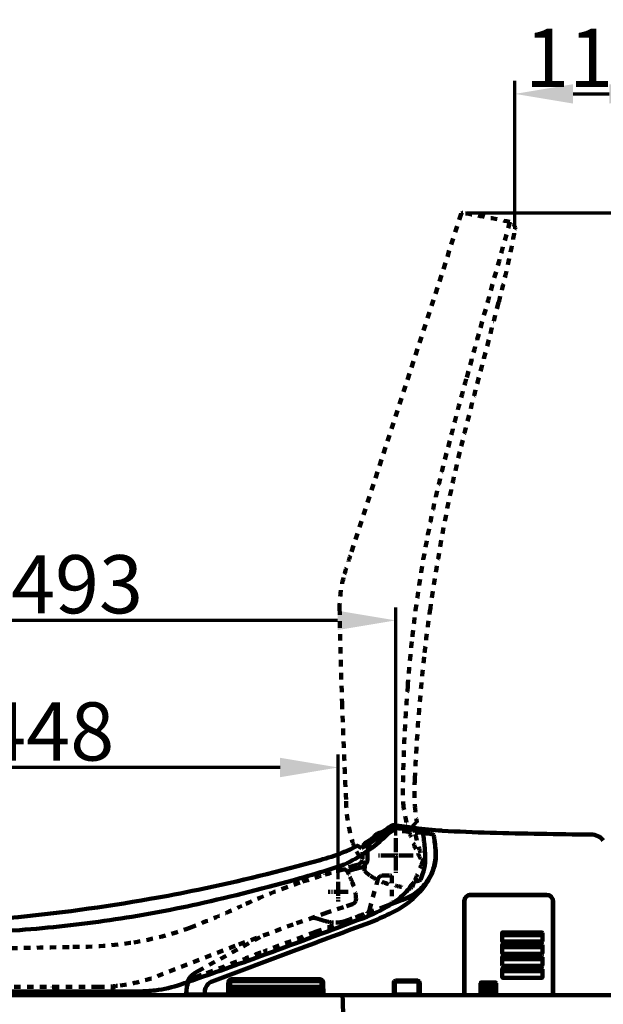
# Model space of a CAD drawing. Units: millimetres. Extents: x 0 to 4200, y 0 to 4200.
# Drawn here: x 3169 to 3621, y 1473 to 2235 of the extents above; entities that cross this region are included whole.
import ezdxf

# ---------------------------------------------------------------- set-up
doc = ezdxf.new("R2010")
doc.units = ezdxf.units.MM
doc.header["$MEASUREMENT"] = 0
for name, pattern in [('4.1. HIDDEN', [15, 5, -5, 5]), ('DASH_CENTER', [14, 11, -1, 1, -1]), ('Dashed', [10, 5, -5])]:
    doc.linetypes.add(name, pattern=pattern)
doc.layers.add('1', color=7, linetype='Continuous', true_color=0xffffff)
doc.styles.add('Arial', font='times.ttf')
doc.dimstyles.new('Standard (TOTO)', dxfattribs={"dimtxt": 32, "dimasz": 45, "dimexe": 10, "dimexo": 2, "dimgap": 20, "dimtad": 1, "dimtoh": 1, "dimdec": 0, "dimzin": 1, "dimdsep": 46, "dimtxsty": 'Arial', "dimcen": 20, "dimadec": 0, "dimazin": 1, "dimtfac": 1, "dimtdec": 0, "dimtix": 1, "dimtmove": 1, "dimatfit": 3, "dimfxl": 0, "dimtolj": 1, "dimtzin": 1, "dimlwd": 70, "dimlwe": 70, "dimarcsym": 0})

# ---------------------------------------------------------------- blocks, each defined once
blk = doc.blocks.new('*D4062')
at = {"layer": '1', "color": 0, "lineweight": 70, "transparency": 16777216}
for p, q in [((3515.37, 2085.6), (3892.1, 2085.6)), ((3882.1, 1144.62), (3882.1, 2040.6)), ((3673.77, 1099.62), (3892.1, 1099.62))]:
    blk.add_line(p, q, dxfattribs=at)
at = {"layer": '1', "color": 0, "transparency": 16777216}
for points in [[(3874.6, 2040.6), (3889.6, 2040.6), (3882.1, 2085.6)], [(3874.6, 1144.62), (3889.6, 1144.62), (3882.1, 1099.62)]]:
    blk.add_solid(points, dxfattribs=at)
at = {"layer": 'Defpoints', "color": 0, "transparency": 16777216}
for p in [(3513.37, 2085.6), (3882.1, 2085.6), (3671.77, 1099.62)]:
    blk.add_point(p, dxfattribs=at)
at = {"layer": '1', "color": 0, "transparency": 16777216, "insert": (3854.14, 1592.61), "char_height": 45, "attachment_point": 5, "rotation": 90, "style": 'Arial'}
blk.add_mtext('\\A1;992', dxfattribs=at)
blk = doc.blocks.new('*D4063')
at = {"layer": '1', "color": 0, "lineweight": 70, "transparency": 16777216}
for p, q in [((2966.86, 1523.46), (2966.86, 1666.46)), ((3415.88, 1570.06), (3415.88, 1666.46)), ((3370.88, 1656.46), (3011.86, 1656.46))]:
    blk.add_line(p, q, dxfattribs=at)
at = {"layer": '1', "color": 0, "transparency": 16777216}
for points in [[(3011.86, 1663.96), (3011.86, 1648.96), (2966.86, 1656.46)], [(3370.88, 1663.96), (3370.88, 1648.96), (3415.88, 1656.46)]]:
    blk.add_solid(points, dxfattribs=at)
at = {"layer": 'Defpoints', "color": 0, "transparency": 16777216}
for p in [(2966.86, 1656.46), (3415.88, 1568.06), (2966.86, 1521.46)]:
    blk.add_point(p, dxfattribs=at)
at = {"layer": '1', "color": 0, "transparency": 16777216, "insert": (3191.37, 1684.35), "char_height": 45, "attachment_point": 5, "style": 'Arial'}
blk.add_mtext('\\A1;448', dxfattribs=at)
blk = doc.blocks.new('*D4064')
at = {"layer": '1', "color": 0, "lineweight": 70, "transparency": 16777216}
for p, q in [((2966.86, 1523.46), (2966.86, 1780.29)), ((3460.45, 1603.84), (3460.45, 1780.29)), ((3415.45, 1770.29), (3011.86, 1770.29))]:
    blk.add_line(p, q, dxfattribs=at)
at = {"layer": '1', "color": 0, "transparency": 16777216}
for points in [[(3011.86, 1777.79), (3011.86, 1762.79), (2966.86, 1770.29)], [(3415.45, 1777.79), (3415.45, 1762.79), (3460.45, 1770.29)]]:
    blk.add_solid(points, dxfattribs=at)
at = {"layer": 'Defpoints', "color": 0, "transparency": 16777216}
for p in [(2966.86, 1770.29), (3460.45, 1601.84), (2966.86, 1521.46)]:
    blk.add_point(p, dxfattribs=at)
at = {"layer": '1', "color": 0, "transparency": 16777216, "insert": (3213.65, 1798.25), "char_height": 45, "attachment_point": 5, "style": 'Arial'}
blk.add_mtext('\\A1;493', dxfattribs=at)
blk = doc.blocks.new('*D4068')
at = {"layer": '1', "color": 0, "lineweight": 70, "transparency": 16777216}
for p, q in [((3552.75, 2074.85), (3552.75, 2187.69)), ((3670.73, 2103.21), (3670.73, 2187.69)), ((3597.75, 2177.69), (3625.73, 2177.69))]:
    blk.add_line(p, q, dxfattribs=at)
at = {"layer": '1', "color": 0, "transparency": 16777216}
for points in [[(3597.75, 2185.19), (3597.75, 2170.19), (3552.75, 2177.69)], [(3625.73, 2185.19), (3625.73, 2170.19), (3670.73, 2177.69)]]:
    blk.add_solid(points, dxfattribs=at)
at = {"layer": 'Defpoints', "color": 0, "transparency": 16777216}
for p in [(3670.73, 2177.69), (3670.73, 2101.21), (3552.75, 2072.85)]:
    blk.add_point(p, dxfattribs=at)
at = {"layer": '1', "color": 0, "transparency": 16777216, "insert": (3611.74, 2205.58), "char_height": 45, "attachment_point": 5, "style": 'Arial'}
blk.add_mtext('\\A1;118', dxfattribs=at)

msp = doc.modelspace()

# ---------------------------------------------------------------- linework, layer by layer
at = {"layer": '1', "color": 0, "linetype": '4.1. HIDDEN', "lineweight": 100}
for p, q in [((3511.2, 2084.92), (3425.29, 1820.49)), ((3473.08, 1563.98), (3474.27, 1566.83))]:
    msp.add_line(p, q, dxfattribs=at)
at = {"layer": '1', "color": 0, "linetype": 'Dashed', "lineweight": 100}
for p, q in [((3458.21, 1607.66), (3439.87, 1594.8)), ((3434.61, 1585.9), (3434.82, 1593.9)), ((3438.66, 1590.48), (3438.53, 1585.48)), ((3440.09, 1546.4), (3446.62, 1569.94)), ((3450.48, 1572.87), (3456.44, 1572.87)), ((3457.45, 1571.87), (3457.45, 1552.57)), ((3419.9, 1548.49), (3407.23, 1544.17)), ((3426.95, 1550.72), (3419.9, 1548.49)), ((3452.8, 1549.19), (3423.73, 1538.32)), ((3452.8, 1549.19), (3457.36, 1550.89)), ((3407.23, 1544.17), (3381.13, 1535.02)), ((3381.13, 1535.02), (3336.21, 1518.53)), ((3307.15, 1498.83), (3357.77, 1526.55)), ((3336.21, 1518.53), (3276.41, 1495.13)), ((3305.36, 1494.13), (3314.03, 1497.4)), ((3229.94, 1486.73), (3003.86, 1486.73)), ((3194.59, 1486.64), (3194.4, 1486.73))]:
    msp.add_line(p, q, dxfattribs=at)
at = {"layer": '1', "color": 0, "linetype": 'Continuous', "lineweight": 100}
for p, q in [((3479.77, 1607.95), (3458.97, 1609.62)), ((3475.08, 1609.65), (3459.06, 1611.78)), ((3431.3, 1595.47), (3433.8, 1594.14)), ((3466.31, 1554.49), (3458.85, 1551.7)), ((3577.29, 1557.75), (3518.39, 1557.75)), ((3518.44, 1557.95), (3577.24, 1557.95)), ((3463.63, 1553.24), (3457.36, 1550.89)), ((3513.43, 1552.94), (3513.43, 1480.72)), ((3513.58, 1480.72), (3513.58, 1552.94)), ((3582.09, 1552.92), (3582.09, 1480.72)), ((3582.24, 1480.72), (3582.24, 1552.94)), ((3542.83, 1522.39), (3542.83, 1528.52)), ((3543.13, 1528.82), (3573.68, 1528.82)), ((3573.68, 1526.82), (3543.13, 1526.82)), ((3573.98, 1528.52), (3573.98, 1522.39)), ((3542.83, 1513.03), (3542.83, 1519.15)), ((3573.68, 1521.73), (3543.13, 1521.73)), ((3543.13, 1519.45), (3573.68, 1519.45)), ((3573.68, 1517.44), (3543.13, 1517.44)), ((3573.98, 1519.15), (3573.98, 1513.03)), ((3318.26, 1490.88), (3383.53, 1515.29)), ((3542.83, 1503.68), (3542.83, 1509.79)), ((3573.68, 1512.36), (3543.13, 1512.36)), ((3543.13, 1510.09), (3573.68, 1510.09)), ((3573.98, 1509.79), (3573.98, 1503.68)), ((3573.68, 1508.09), (3543.13, 1508.09)), ((3573.68, 1503.02), (3543.13, 1503.02)), ((3542.83, 1494.36), (3542.83, 1500.45)), ((3542.83, 1498.75), (3543.13, 1498.75)), ((3543.13, 1500.76), (3573.68, 1500.76)), ((3573.68, 1498.75), (3543.13, 1498.75)), ((3573.68, 1493.7), (3543.13, 1493.7)), ((3573.68, 1498.75), (3573.98, 1498.75)), ((3573.98, 1500.45), (3573.98, 1494.36)), ((3298.99, 1489.28), (3298.29, 1481.28)), ((3330.79, 1481.23), (3330.79, 1490.06)), ((3331.95, 1490.03), (3331.95, 1481.22)), ((3332.25, 1481.02), (3332.25, 1490.04)), ((3402.36, 1486.83), (3332.75, 1486.83)), ((3333.25, 1491.04), (3401.86, 1491.04)), ((3401.66, 1492.69), (3333.42, 1492.69)), ((3401.66, 1491.54), (3333.45, 1491.54)), ((3334.24, 1486.83), (3334.25, 1481.02)), ((3363.3, 1484.64), (3363.3, 1486.83)), ((3363.8, 1483.73), (3363.8, 1486.83)), ((3365.8, 1486.83), (3365.8, 1483.73)), ((3366.3, 1486.83), (3366.3, 1484.64)), ((3373.11, 1486.83), (3373.11, 1484.73)), ((3373.86, 1486.83), (3373.86, 1484.73)), ((3398.15, 1481.02), (3398.17, 1486.83)), ((3400.16, 1486.83), (3400.16, 1481.02)), ((3400.4, 1486.83), (3400.4, 1484.23)), ((3401.35, 1480.72), (3401.35, 1486.83)), ((3402.86, 1490.04), (3402.86, 1487.33)), ((3403.16, 1490.04), (3403.16, 1480.72)), ((3404.29, 1490.06), (3404.38, 1480.73)), ((3458.85, 1480.72), (3458.85, 1490.04)), ((3459.35, 1489.28), (3459.35, 1481.42)), ((3459.65, 1481.42), (3459.65, 1490.04)), ((3460.35, 1491.54), (3477.48, 1491.54)), ((3460.35, 1490.74), (3477.48, 1490.74)), ((3460.65, 1491.24), (3461.05, 1491.24)), ((3460.65, 1490.75), (3461.05, 1490.75)), ((3472.47, 1491.24), (3472.47, 1491.55)), ((3476.78, 1491.24), (3472.47, 1491.24)), ((3476.78, 1491.24), (3477.18, 1491.24)), ((3476.78, 1490.75), (3477.18, 1490.75)), ((3478.43, 1491.24), (3477.18, 1491.24)), ((3478.18, 1490.04), (3478.18, 1481.42)), ((3478.43, 1489.5), (3478.43, 1491.24)), ((3478.48, 1481.42), (3478.48, 1489.28)), ((3478.98, 1480.72), (3478.98, 1490.04)), ((3526.1, 1480.72), (3526.1, 1489.64)), ((3526.56, 1485.94), (3526.56, 1490.14)), ((3526.56, 1486.43), (3527.06, 1486.43)), ((3526.56, 1485.94), (3527.06, 1485.94)), ((3526.61, 1490.14), (3537.62, 1490.14)), ((3527.06, 1490.15), (3527.06, 1488.67)), ((3527.06, 1486.32), (3527.06, 1488.67)), ((3527.06, 1486.32), (3527.06, 1483.93)), ((3536.57, 1486.83), (3527.56, 1486.83)), ((3537.07, 1490.15), (3537.07, 1488.67)), ((3537.07, 1488.67), (3537.07, 1486.32)), ((3537.07, 1486.43), (3538.07, 1486.43)), ((3537.07, 1486.32), (3537.07, 1483.93)), ((3537.07, 1485.94), (3538.12, 1485.94)), ((3538.07, 1486.43), (3538.12, 1486.39)), ((3538.12, 1489.64), (3538.12, 1480.72)), ((2972.54, 1483.23), (3261.69, 1483.23)), ((2984.64, 1480.22), (3660.71, 1480.22)), ((3201.56, 1482.23), (3237.8, 1482.23)), ((3298.29, 1481.27), (3298.29, 1481.27)), ((3298.78, 1480.72), (3331.45, 1480.72)), ((3458.35, 1480.22), (3301.76, 1480.22)), ((3312.39, 1481.26), (3312.56, 1483.29)), ((3333.75, 1480.52), (3332.75, 1480.52)), ((3334.75, 1484.23), (3334.25, 1484.23)), ((3334.25, 1483.2), (3398.15, 1483.2)), ((3398.15, 1482.23), (3334.25, 1482.23)), ((3363.8, 1484.22), (3334.75, 1484.23)), ((3364.3, 1483.38), (3365.3, 1483.38)), ((3372.61, 1484.23), (3365.82, 1484.23)), ((3374.11, 1484.23), (3372.61, 1484.23)), ((3398.15, 1484.23), (3374.11, 1484.23)), ((3391.54, 1484.23), (3391.54, 1484.1)), ((3398.15, 1484.04), (3391.54, 1484.1)), ((3399.65, 1480.52), (3398.65, 1480.52)), ((3400.16, 1484.23), (3401.35, 1484.23)), ((3400.36, 1482.02), (3400.36, 1484.23)), ((3400.36, 1480.72), (3400.36, 1482.02)), ((3419.34, 1479.71), (3419.41, 1476.19)), ((3458.4, 1480.22), (3458.35, 1480.22)), ((3459.35, 1481.42), (3459.54, 1481.42)), ((3459.4, 1481.42), (3459.4, 1480.22)), ((3478.43, 1480.22), (3459.4, 1480.22)), ((3459.65, 1481.42), (3459.54, 1481.42)), ((3477.48, 1480.72), (3460.35, 1480.72)), ((3463.16, 1480.22), (3463.71, 1480.72)), ((3463.16, 1480.22), (3463.16, 1480.72)), ((3476.74, 1480.61), (3477.18, 1480.22)), ((3477.18, 1480.72), (3477.18, 1480.22)), ((3478.18, 1481.42), (3478.29, 1481.42)), ((3478.29, 1481.42), (3478.48, 1481.42)), ((3478.43, 1480.22), (3478.43, 1481.42)), ((3660.21, 1480.22), (3479.48, 1480.22)), ((3527.31, 1480.72), (3527.31, 1481.29)), ((3536.77, 1483.63), (3527.36, 1483.63)), ((3527.81, 1483.05), (3536.82, 1483.05)), ((3537.32, 1481.29), (3537.32, 1480.72)), ((3419.41, 1476.19), (3420.33, 1430.14))]:
    msp.add_line(p, q, dxfattribs=at)
at = {"layer": '1', "color": 0, "linetype": 'DASH_CENTER', "lineweight": 100}
for p, q in [((3460.45, 1601.84), (3460.45, 1574.95)), ((3473.89, 1588.39), (3447.01, 1588.39)), ((3415.88, 1568.06), (3415.88, 1552.64)), ((3423.59, 1560.35), (3408.17, 1560.35))]:
    msp.add_line(p, q, dxfattribs=at)
at = {"layer": '1', "color": 0, "linetype": '4.1. HIDDEN', "lineweight": 100}
for centre, radius, start, end in [((3512.16, 2084.61), 1, 80.27665, 162.00001), ((3343.16, 1098.35), 1001.64, 78.14973, 80.27663), ((68286.03, -15988.91), 67211.15, 164.4060696, 164.5135012), ((2797.4, 2211.54), 767.98, 345.26832, 349.59536), ((3547.82, 2073.74), 5.01, 349.77252, 78.14248), ((11805.74, -204.45), 8558.73, 164.961592, 165.760698), ((8074.39, 710.45), 4726.7, 164.70597, 165.30837), ((4478.84, 1643.43), 1012.13, 164.77535, 169.27298), ((4804.15, 1595.3), 1329.74, 166.71993, 172.02475), ((4459.87, 1647.94), 992.65, 169.32501, 173.86385), ((3966.62, 1642.81), 569.75, 161.82901, 163.62253), ((3517.14, 1778.97), 100.19, 165.84924, 179.62562), ((7567.26, 1852.68), 4150.95, 181.00841, 182.0174), ((4275.24, 1661.21), 796.85, 171.44167, 174.17397), ((4644.52, 1629.58), 1178.21, 173.93604, 175.61716), ((4824.5, 1591.85), 1350.38, 173.6119, 177.61461), ((4783.69, 1616.83), 1317.95, 175.52695, 178.5505), ((11287.99, 1993.59), 7874.34, 182.089051, 182.644468), ((3807.87, 1639.24), 341.88, 178.1679, 181.78319), ((3630.46, 1637.37), 155.54, 176.05793, 183.86488), ((3536.69, 1632.27), 114.67, 180.99342, 196.92637), ((3590.25, 1644.09), 125.06, 187.11362, 197.07937), ((3567.89, 1631.86), 92.74, 183.07375, 189.36786), ((3610.25, 1636.48), 135.31, 188.38221, 189.34517), ((3561.96, 1523.04), 124.97, 133.33942, 134.63783), ((3483.43, 1612.51), 9.3, 183.36795, 188.26325), ((3556.99, 1625.16), 83.93, 189.59228, 194.04131), ((3476.24, 1614.43), 0.501, 264.00677, 9.46809), ((3584.65, 1642.54), 119.26, 197.15746, 206.02469), ((3731.67, 1668.15), 263.83, 193.89442, 198.29974), ((3476.34, 1615.27), 52, 198.36897, 207.2928), ((3475.94, 1615.08), 51.56, 207.30158, 216.08085), ((3714.62, 1706.32), 264.03, 206.08796, 207.73446), ((3478.24, 1584.4), 3.09, 337.93846, 17.18076), ((3414.85, 1569.73), 24.52, 27.9082, 37.64422), ((3682.27, 1567.27), 246.15, 176.75158, 177.76801), ((47447.54, -16725.98), 47626.41, 157.391386, 157.412772), ((3481.68, 1583.9), 0.88, 210.98481, 228.84302), ((3437.32, 1576.82), 1, 178.00608, 227.03963), ((3463.91, 1605.24), 39.93, 226.90105, 234.56948), ((3464, 1605.34), 40.06, 234.55665, 249.94458), ((3474.61, 1638.51), 74.88, 251.02207, 258.99121), ((3607.23, 2230.67), 681.68, 257.55394, 258.45901), ((3471.23, 1564.74), 2, 258.91014, 337.44205)]:
    msp.add_arc(centre, radius, start, end, dxfattribs=at)
at = {"layer": '1', "color": 0, "linetype": 'Continuous', "lineweight": 100}
for centre, radius, start, end in [((3324.93, 1786.22), 220.95, 300.41451, 306.69923), ((-607.27, 7746.05), 7358.9, 303.400772, 303.524495), ((3191.72, 1874.34), 376.26, 314.09553, 315.09595), ((3458.75, 1606.54), 3.09, 85.97971, 125.13967), ((3458.66, 1608.8), 3, 82.4042, 123.61106), ((3452.93, 1614.19), 7.6, 314.07295, 322.09769), ((3458.65, 1609.7), 0.329, 327.8397, 346.5466), ((3512.65, 1883.58), 276.49, 262.19174, 266.60495), ((3479.61, 1605.96), 2, 5.64159, 85.36936), ((4381.65, 168.2), 1713.77, 123.18045, 123.45763), ((3370.68, 1689.66), 119.09, 306.97746, 314.08941), ((3451.64, 1596.6), 10.09, 100.75832, 146.06433), ((3932.21, 1652.06), 452.94, 185.81725, 186.62334), ((3490.1, 1653.1), 48.02, 259.85462, 265.94522), ((3519.26, 1753.87), 152.2, 257.64747, 258.64483), ((3489.03, 1602.86), 1.81, 68.34821, 81.68963), ((3489.65, 1604.34), 0.211, 17.89238, 74.37745), ((8964.17, 2348.29), 5524.63, 187.73831, 187.77982), ((3141.16, 1550.9), 352.72, 6.99172, 8.074), ((775.23, 1305.65), 2731.11, 6.07634, 6.19652), ((3563.21, 2714.15), 1108.6, 266.53861, 268.4618), ((3641.64, 5642.14), 4037.65, 268.46454, 269.576), ((3611.69, 1592.59), 12.02, 38, 89.68105), ((3385.92, 1677.14), 92.74, 291.07374, 297.36785), ((3368.43, 1716), 135.31, 296.3822, 297.34516), ((3368.53, 1692.76), 122.86, 299.56997, 306.90923), ((3430.81, 1595.36), 0.501, 12.00675, 117.46808), ((3421.45, 1621.76), 30.26, 294.08286, 300.45043), ((3440.07, 1593.72), 5.25, 148.14167, 169.8994), ((3438.76, 1595.17), 3.42, 124.61488, 157.28884), ((3251.75, 1574.66), 231.92, 5.30172, 6.22813), ((3387.16, 1584.91), 96.16, 1.77928, 6.67575), ((3445.14, 1589.31), 46.18, 357.65161, 6.76575), ((3454.92, 1589.22), 36.63, 356.81734, 7.23532), ((3035.4, 2885.71), 1351.5, 281.61285, 285.73097), ((3363.94, 1728.5), 148.58, 284.768, 291.85962), ((3391.3, 1648.94), 73.54, 285.99585, 300.98872), ((3443.11, 1586.55), 40.19, 347.94861, 1.90957), ((3454.5, 1589.41), 36.83, 339.78655, 356.89774), ((3454.91, 1589.24), 36.64, 346.80949, 356.79314), ((3054.67, 2736.26), 1211.76, 285.8876, 287.12905), ((3443.3, 1586.52), 40, 335.06262, 347.94454), ((3454.97, 1589.21), 36.58, 330.87222, 346.84266), ((3019.58, 2856.52), 1337.03, 282.42719, 285.92291), ((3478.59, 1570), 1.04, 285.38772, 340.43685), ((3437.03, 1598.41), 56.73, 321.5889, 331.56948), ((3452.07, 1591.19), 40.1, 320.27157, 328.49941), ((3454.52, 1589.41), 36.81, 322.62064, 339.77722), ((3417.36, 1610.48), 79.79, 329.71307, 330.67485), ((3427.15, 1597.5), 55.64, 318.32408, 324.70851), ((3430.36, 1603.62), 65.2, 308.5281, 321.64487), ((3493.21, 1550.45), 25.46, 138.92698, 144.16077), ((3481.11, 1560.99), 9.41, 133.15093, 138.92875), ((3454.42, 1589.46), 36.93, 303.19343, 322.656), ((3408.02, 1820.46), 261.25, 284.7809, 285.73397), ((3454.5, 1589.41), 37.09, 310.50674, 319.97485), ((3036.84, 2876.13), 1341.82, 275.32351, 280.01231), ((3139.41, 2340.81), 796.85, 279.44167, 282.17397), ((3428.4, 1596.68), 54.16, 300.06783, 318.09823), ((3366.04, 1818.65), 282.79, 290.18777, 291.25806), ((3454.08, 1590.1), 37.65, 288.95965, 303.08679), ((3454.62, 1589.29), 36.92, 292.18834, 301.32255), ((3454.61, 1589.29), 36.92, 301.33833, 310.50363), ((3518.44, 1552.94), 5.01, 89.99908, 180.00092), ((3518.39, 1552.94), 4.81, 90.00152, 179.99848), ((3577.24, 1552.94), 5.01, 0.00005, 89.99999), ((3577.28, 1552.94), 4.81, 359.85046, 89.98676), ((3095.24, 2518.94), 991.08, 278.3438, 282.35548), ((3396.15, 1646.26), 113.28, 290.26669, 301.61759), ((3425.94, 1608.79), 71.99, 294.3764, 308.71847), ((3458.44, 1552.67), 1.05, 270.93328, 293.01121), ((-122.66, 11008.73), 10115.17, 290.137933, 290.594641), ((3363.61, 1733.26), 211.16, 291.37223, 295.8407), ((3099.42, 2486.21), 958.08, 274.17968, 278.38049), ((-24131.44, 75167.98), 78624.37, 290.4845445, 290.5289188), ((2880.05, 5986.91), 4465.61, 272.43792, 273.71318), ((3543.13, 1528.52), 0.301, 90.04552, 179.95448), ((3543.13, 1527.12), 0.3, 180, 270), ((3573.68, 1528.52), 0.301, 0.15429, 89.84571), ((3573.68, 1527.12), 0.3, 270, 0), ((3543.82, 1522.33), 0.986, 176.74284, 209.86194), ((3543.13, 1519.15), 0.301, 90.0424, 179.9576), ((3543.13, 1517.74), 0.3, 180, 270), ((3543.15, 1521.93), 0.208, 205.27931, 265.35599), ((3573.64, 1521.97), 0.249, 279.83567, 331.67965), ((3573.68, 1519.15), 0.301, 0.15033, 89.84967), ((3573.68, 1517.74), 0.3, 270, 0), ((3572.88, 1522.36), 1.1, 332.54695, 1.57347), ((1795.26, 5815.03), 4578.69, 289.24356, 289.98056), ((3543.75, 1512.96), 0.924, 175.69167, 210.85611), ((3543.13, 1509.79), 0.301, 90.15394, 179.84606), ((3543.15, 1512.58), 0.213, 205.67162, 264.71341), ((3573.63, 1512.62), 0.257, 280.69722, 328.75322), ((3573.68, 1509.79), 0.301, 0.14919, 89.85081), ((3572.89, 1513), 1.09, 331.9093, 1.48675), ((3543.13, 1508.39), 0.3, 180, 270), ((3543.97, 1503.67), 1.14, 179.26854, 207.87132), ((3543.17, 1503.26), 0.242, 211.23159, 260.82587), ((3573.68, 1508.39), 0.3, 270, 0), ((3573.65, 1503.24), 0.217, 276.64079, 326.38341), ((3572.96, 1503.64), 1.02, 328.93022, 2.30395), ((3543.6, 1494.26), 0.777, 172.54742, 218.5438), ((3543.13, 1500.45), 0.301, 90.02172, 179.97828), ((3543.14, 1493.89), 0.189, 217.63458, 266.42518), ((3573.68, 1500.45), 0.301, 0.03671, 89.96329), ((3573.63, 1493.96), 0.259, 280.73888, 329.18364), ((3572.95, 1494.32), 1.03, 331.25727, 2.24662), ((3261.74, 1583.17), 99.94, 277.17568, 288.85211), ((2199.66, 4653.03), 3348.33, 289.07725, 289.2637), ((3307.2, 1485.72), 8.49, 149.23982, 174.3205), ((3307.46, 1488.54), 8.51, 167.57436, 174.991), ((3307.19, 1485.72), 8.48, 143.20451, 149.21878), ((3321.82, 1482.53), 9.29, 155.98675, 175.33184), ((3321.11, 1482.93), 8.48, 127.71977, 156.45543), ((3321, 1482.94), 8.4, 109.00888, 127.17783), ((3333.42, 1490.06), 2.63, 123.44048, 179.97679), ((3333.45, 1490.04), 1.5, 131.42657, 180.2045), ((3333.42, 1490.06), 2.64, 90.05407, 123.40766), ((3333.25, 1490.04), 1, 136.99057, 179.85404), ((3332.75, 1487.33), 0.501, 180, 270), ((3333.45, 1490.04), 1.5, 89.9751, 131.46753), ((3333.25, 1490.03), 1.01, 90.08298, 136.86692), ((3401.66, 1490.06), 2.63, 39.4491, 89.99583), ((3401.66, 1490.04), 1.5, 36.90432, 90.01372), ((3401.86, 1490.05), 0.994, 35.43446, 90.17345), ((3402.36, 1487.33), 0.501, 270, 0), ((3401.86, 1490.04), 0.995, 359.93601, 35.83208), ((3401.66, 1490.04), 1.5, 359.97992, 36.93239), ((3401.65, 1490.06), 2.63, 0.04937, 39.41413), ((3460.35, 1490.04), 1.5, 137.27058, 180.00491), ((3460.35, 1490.04), 1.5, 90.01656, 137.26075), ((3459.85, 1489.28), 0.501, 128.6822, 180.00001), ((3459.35, 1489.9), 0.3, 308.68219, 0), ((3460.35, 1490.04), 0.701, 90, 180), ((3460.05, 1491), 0.301, 287.38787, 354.82784), ((3460.65, 1490.94), 0.3, 90, 174.62473), ((3460.57, 1491.01), 0.225, 191.09441, 242.12304), ((3460.65, 1491.08), 0.323, 235.24739, 269.89233), ((3461.05, 1490.94), 0.3, 9.84921, 90), ((3461.05, 1491.06), 0.305, 269.47198, 315.76745), ((3461.07, 1491.04), 0.279, 315.6386, 349.502), ((3461.65, 1491.04), 0.302, 189.51666, 269.82301), ((3476.18, 1491.04), 0.301, 270.00765, 350.65149), ((3476.78, 1490.94), 0.3, 90, 170.1508), ((3476.76, 1491.04), 0.285, 190.85687, 231.64647), ((3476.78, 1491.06), 0.309, 231.66373, 270.24433), ((3477.18, 1490.94), 0.3, 5.37527, 90), ((3477.18, 1491.08), 0.327, 270.21665, 305.17397), ((3477.27, 1491), 0.208, 296.61188, 351.0492), ((3477.48, 1490.04), 1.5, 33.80281, 90.01195), ((3477.78, 1490.99), 0.3, 185.08979, 252.69368), ((3477.48, 1490.04), 0.701, 0, 90), ((3478.48, 1489.9), 0.3, 180, 231.31781), ((3477.98, 1489.28), 0.501, 359.99999, 51.3178), ((3477.48, 1490.04), 1.5, 0.03351, 33.8181), ((3526.61, 1489.64), 0.502, 90.11569, 179.88431), ((3527.56, 1486.33), 0.504, 90.37398, 180.70498), ((3536.57, 1486.33), 0.506, 359.52622, 89.45956), ((3537.62, 1489.64), 0.502, 0.12532, 89.87468), ((3201.56, 1485.23), 3, 222.26344, 270.00032), ((3237.8, 1485.23), 3, 269.99832, 317.73839), ((3261.69, 1583.4), 100.17, 270.00021, 277.18853), ((3298.79, 1481.23), 0.502, 173.37543, 269.81984), ((3301.76, 1480.72), 0.501, 180, 270), ((3313.19, 1481.22), 0.799, 177.64614, 208.93002), ((3312.69, 1480.96), 0.242, 211.53318, 261.71405), ((3316.59, 1480.72), 1.09, 179.77408, 192.99706), ((3315.88, 1480.53), 0.347, 189.26901, 242.66859), ((3330.41, 1481.06), 0.342, 275.62992, 334.91419), ((3330.14, 1481.22), 0.648, 332.6616, 1.33236), ((3331.45, 1481.22), 0.501, 270, 0), ((3332.75, 1481.02), 0.501, 180, 270), ((3333.75, 1481.02), 0.501, 270, 0), ((3363.68, 1484.68), 0.381, 186.5093, 234.80886), ((3363.83, 1484.81), 0.579, 229.35345, 266.46951), ((3364.16, 1483.78), 0.368, 187.09732, 243.49227), ((3364.3, 1484.04), 0.659, 243.22305, 270.28759), ((3365.32, 1483.95), 0.574, 267.5895, 306.76487), ((3365.5, 1483.74), 0.296, 303.39512, 358.64154), ((3365.72, 1484.89), 0.669, 278.28263, 322.38428), ((3366.02, 1484.65), 0.28, 324.45871, 359.16143), ((3372.61, 1484.73), 0.501, 270, 0), ((3374.56, 1484.7), 0.7, 177.15051, 213.93622), ((3374.12, 1484.4), 0.168, 213.32553, 267.27977), ((3398.65, 1481.02), 0.501, 180, 270), ((3399.65, 1481.02), 0.501, 270, 0), ((3400.86, 1480.72), 0.501, 180, 270), ((3401.82, 1480.7), 0.475, 176.81559, 271.10438), ((3402.86, 1480.72), 0.501, 270, 323.12923), ((3403.66, 1480.72), 0.501, 180, 270), ((3405.04, 1480.69), 0.657, 176.82167, 212.50352), ((3404.72, 1480.48), 0.275, 210.06416, 249.00343), ((3419.84, 1479.72), 0.501, 89.99934, 181.14576), ((3458.35, 1480.72), 0.501, 270, 0), ((3459.37, 1480.75), 0.526, 182.72631, 272.72631), ((3460.35, 1481.42), 0.701, 180, 270), ((3460.85, 1480.42), 0.3, 9.88759, 90), ((3461.44, 1480.52), 0.3, 189.3008, 270), ((3461.86, 1480.52), 0.3, 270, 350.40593), ((3462.45, 1480.42), 0.3, 89.99981, 170.40574), ((3475.37, 1480.42), 0.3, 9.88759, 90), ((3475.97, 1480.52), 0.3, 189.3008, 270), ((3476.38, 1480.52), 0.3, 270, 350.40593), ((3476.98, 1480.42), 0.3, 89.99981, 170.40574), ((3477.48, 1481.42), 0.701, 270, 0), ((3478.45, 1480.75), 0.526, 267.27369, 357.27369), ((3479.48, 1480.72), 0.501, 180, 270), ((3512.93, 1480.72), 0.501, 270, 0), ((3514.09, 1480.72), 0.501, 180, 270), ((3525.6, 1480.72), 0.501, 270, 0), ((3527.36, 1483.93), 0.3, 180, 270), ((3531.24, 1481.45), 3.94, 162.24388, 182.37051), ((3527.81, 1480.72), 0.501, 180, 270), ((3528.1, 1482.53), 0.623, 129.72012, 168.81207), ((3527.81, 1482.88), 0.174, 91.66346, 128.76729), ((3536.77, 1483.93), 0.3, 270, 0), ((3536.81, 1482.86), 0.19, 45.04877, 87.09548), ((3536.82, 1480.72), 0.501, 270, 0), ((3536.2, 1482.34), 0.991, 12.13028, 41.47177), ((3532.79, 1481.39), 4.54, 358.78939, 14.81889), ((3538.62, 1480.72), 0.501, 180, 270), ((3581.59, 1480.72), 0.501, 270, 0), ((3582.74, 1480.72), 0.501, 180, 270)]:
    msp.add_arc(centre, radius, start, end, dxfattribs=at)
at = {"layer": '1', "color": 0, "linetype": 'Dashed', "lineweight": 100}
for centre, radius, start, end in [((3458.82, 1606.75), 1.09, 77.55945, 124.07325), ((3148.21, -2182.51), 3803.05, 84.98823, 85.31162), ((3477.02, 1577.88), 28.32, 80.62294, 83.07234), ((3439.81, 1593.78), 4.99, 169.99387, 178.52394), ((3558.34, 1587.88), 119.71, 177.69409, 178.75541), ((3442.1, 1592.27), 3.4, 147.95744, 172.78492), ((3440.52, 1593.56), 1.4, 117.53858, 158.37547), ((3429.6, 1586.03), 5.01, 285.20033, 358.50005), ((3431.41, 1585.47), 7.12, 338.0114, 0.04156), ((3576.19, 1001.09), 597.26, 105.14156, 106.89641), ((3588.5, 1001.21), 601.01, 105.42676, 107.30444), ((3420.44, 1575.06), 2.57, 39.21501, 95.96744), ((3416.15, 1604.72), 29.44, 283.05494, 290.52141), ((3434.72, 1554.83), 23.79, 102.84458, 110.29054), ((3588.39, 1001.6), 600.6, 105.20035, 105.42688), ((3573.25, 995.65), 599.88, 103.44581, 103.87196), ((3433.21, 1583.43), 4.38, 277.36713, 312.37797), ((3431.5, 1585.45), 7.02, 311.50743, 337.88537), ((3663.74, 720.26), 891.42, 107.03466, 108.14012), ((3411.45, 1568.46), 6.78, 104.74741, 124.06934), ((3362.13, 1541.92), 69.61, 27.25296, 29.96662), ((3352.7, 1537.75), 79.91, 21.61168, 26.81151), ((3450.48, 1568.86), 4.01, 90, 164.43362), ((3456.44, 1571.87), 1, 0, 90), ((3517.02, 1175.03), 413.58, 108.43952, 115.12859), ((3392.64, 1553.26), 37.06, 2.17738, 22.05285), ((3425.67, 1554.51), 4.01, 288.70884, 2.25013), ((3064.18, 2148.9), 660.43, 291.00676, 294.81866), ((3458.45, 1552.62), 1, 182.75699, 254.16068), ((3458.45, 1552.62), 1, 254.19322, 270.58323), ((3395.09, 1526.78), 13.49, 79.50185, 86.00719), ((3393.98, 1521.38), 19.01, 74.05039, 79.18016), ((3613.82, 2233.54), 726.32, 252.81354, 253.11343), ((1581.21, 6472.76), 5266.98, 290.45671, 290.64201), ((3436.24, 1547.53), 4.01, 295.41542, 335.44795), ((3436.12, 1547.57), 4.14, 335.54628, 343.59214), ((3216.56, 1767.97), 250.26, 279.45068, 289.70115), ((2311.47, 4612.52), 3269.22, 289.41539, 289.89022), ((3420.64, 1591.78), 56.14, 251.51036, 256.38121), ((3413.95, 1564.4), 27.96, 256.49309, 270.12243), ((3413.95, 1559.45), 23, 270.16501, 282.64183), ((3414.22, 1558.07), 21.59, 282.71881, 291.14377), ((6538.54, -6854.9), 8952.93, 110.533842, 110.809101), ((3085.4, 7075.96), 5559.79, 270.5888, 271.28922), ((3212.73, 1804.55), 286.98, 269.55265, 279.00525), ((-17431.36, 56403.03), 58694.12, 290.6984331, 290.7442882), ((3230.48, 1616.77), 130.03, 277.26983, 290.68716), ((3314.72, 1482.52), 17.91, 128.37087, 143.36636), ((3308.51, 1483.56), 11.03, 106.56244, 121.81686), ((3320.99, 1473.36), 28.99, 118.50922, 126.84985), ((3190.82, 1471.15), 15.94, 68.25629, 76.30779), ((3195.14, 1482.16), 4.12, 25.5157, 67.31616), ((3230.18, 1640.92), 154.19, 269.90974, 273.68578), ((3235.33, 1563.56), 76.66, 273.56505, 278.70791), ((3252.24, 1476.61), 13.83, 134.28664, 147.93371), ((3244.34, 1485.46), 2.04, 112.94365, 149.2027), ((3307.47, 1488.54), 8.51, 146.7998, 167.5883), ((3307.33, 1485.61), 8.66, 122.38947, 143.17598), ((3201.56, 1485.23), 3, 205.62946, 222.26344), ((3237.8, 1485.23), 3, 317.73839, 334.80578)]:
    msp.add_arc(centre, radius, start, end, dxfattribs=at)

# ---------------------------------------------------------------- dimensions: what is measured, and where the dimension line sits
at = {"layer": '1', "color": 0}
dim = msp.add_linear_dim(base=(3670.73, 2177.69), p1=(3552.75, 2072.85), p2=(3670.73, 2101.21), dimstyle='Standard (TOTO)', override={"dimscale": 1, "dimtxt": 45, "dimasz": 45, "dimexe": 10, "dimexo": 2, "dimgap": 5, "dimtad": 1, "dimtih": 0, "dimdec": 0, "dimzin": 1, "dimtxsty": 'Arial', "dimsah": 0, "dimcen": 20, "dimazin": 1, "dimtix": 0, "dimtmove": 0, "dimtzin": 1}, dxfattribs=at)
dim.commit()
dim.dimension.update_dxf_attribs({"geometry": '*D4068', "text_midpoint": (3611.74, 2205.58)})
dim = msp.add_linear_dim(base=(3882.1, 2085.6), p1=(3671.77, 1099.62), p2=(3513.37, 2085.6), angle=90, text='992', dimstyle='Standard (TOTO)', override={"dimscale": 1, "dimtxt": 45, "dimasz": 45, "dimexe": 10, "dimexo": 2, "dimgap": 5, "dimtad": 1, "dimtih": 0, "dimdec": 0, "dimzin": 1, "dimtxsty": 'Arial', "dimsah": 0, "dimcen": 20, "dimazin": 1, "dimtix": 0, "dimtmove": 0, "dimtzin": 1}, dxfattribs=at)
dim.commit()
dim.dimension.update_dxf_attribs({"geometry": '*D4062', "text_midpoint": (3854.14, 1592.61)})
for base, p1, text, picture, middle in [((2966.86, 1770.29), (3460.45, 1601.84), '493', '*D4064', (3213.65, 1770.29)), ((2966.86, 1656.46), (3415.88, 1568.06), '448', '*D4063', (3191.37, 1656.46))]:
    dim = msp.add_linear_dim(base=base, p1=p1, p2=(2966.86, 1521.46), text=text, dimstyle='Standard (TOTO)', override={"dimtxt": 45, "dimgap": 5, "dimtix": 0, "dimtmove": 0}, dxfattribs=at)
    dim.commit()
    dim.dimension.update_dxf_attribs({"geometry": picture, "text_midpoint": middle, "dimtype": 160})

doc.saveas('drawing.dxf')
